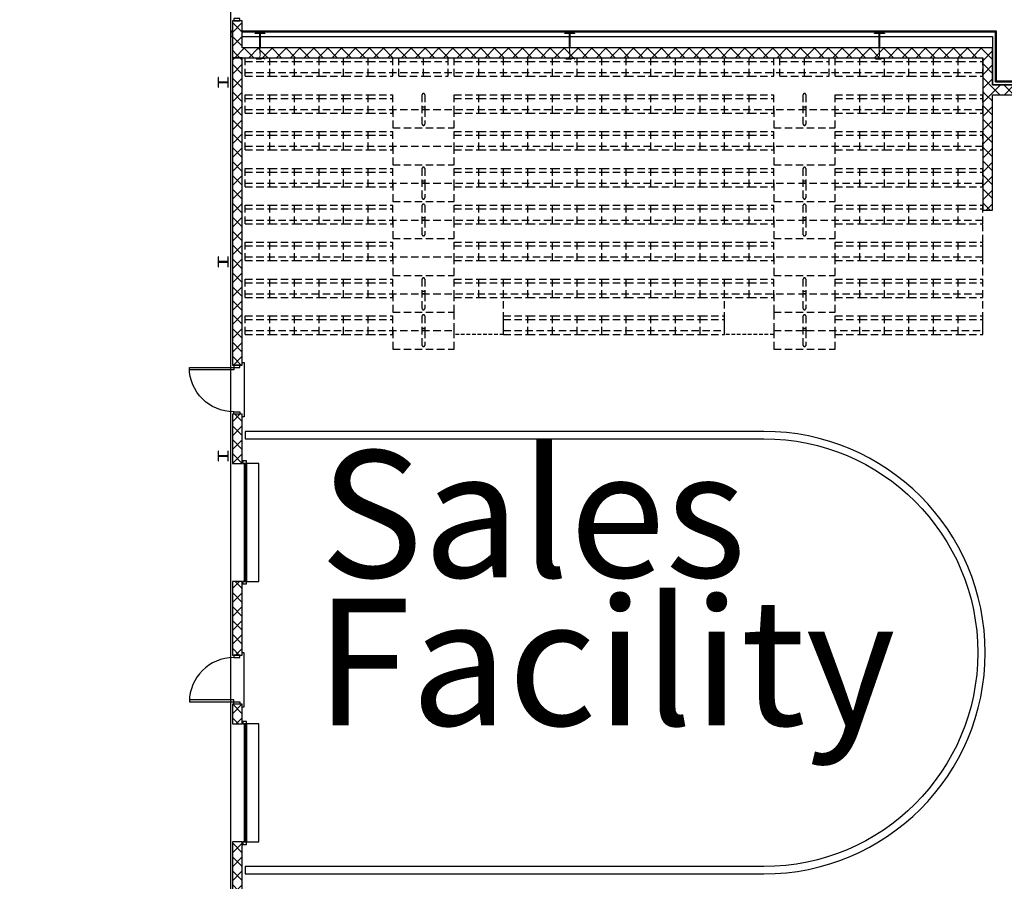
# Model space of a CAD drawing. Units: inches. Extents: x -2497 to 3684, y 8536 to 10622.
# Drawn here: x 1497 to 2298, y 9408 to 10109 of the extents above; entities that cross this region are included whole.
import ezdxf

# ---------------------------------------------------------------- set-up
doc = ezdxf.new("R2010")
doc.units = ezdxf.units.IN
doc.header["$LTSCALE"] = 48
doc.header["$MEASUREMENT"] = 0
doc.linetypes.add('HIDDEN2', pattern=[0.1875, 0.125, -0.0625])
for name, color, linetype in [('A-DOOR', 10, 'Continuous'), ('A-EQPM', 30, 'HIDDEN2'), ('A-FLOR-POST', 91, 'Continuous'), ('A-WALL', 52, 'Continuous'), ('S-COLS', 33, 'Continuous'), ('S-COLS-STEL-PRIM', 73, 'Continuous'), ('StallNumbers', 1, 'Continuous')]:
    doc.layers.add(name, color=color, linetype=linetype)
doc.styles.add('Arial', font='arial.ttf')
pattern_1 = [(45, (0, 0), (-5.656854, 5.656854), []), (135, (0, 0), (-5.656854, -5.656854), [])]
pattern_2 = [(45, (0, 0), (-5.656854, 5.656854), []), (135, (0, 0), (-5.656854, -5.656854), [])]

# ---------------------------------------------------------------- blocks, each defined once
blk = doc.blocks.new('CA2S1$0$8WF')
at = {"color": 0, "linetype": 'ByBlock'}
blk.add_lwpolyline([(-4, 8), (-4, 7.96875, 0.414213562), (-3.78125, 7.75), (-0.5625, 7.75, -0.414213562), (-0.1875, 7.375), (-0.1875, 0.625, -0.414213562), (-0.5625, 0.25), (-3.78125, 0.25, 0.414213562), (-4, 0.03125), (-4, 0), (4, 0), (4, 0.03125, 0.414213562), (3.78125, 0.25), (0.5625, 0.25, -0.414213562), (0.1875, 0.625), (0.1875, 7.375, -0.414213562), (0.5625, 7.75), (3.78125, 7.75, 0.414213562), (4, 7.96875), (4, 8)], format="xyb", close=True, dxfattribs=at)
blk = doc.blocks.new('A$C42D5728B')
at = {"layer": 'A-EQPM'}
for p, q in [((0, 20), (15, 20)), ((0, 20), (0, 0)), ((12, 20), (12, 0)), ((15, 20), (15, 0)), ((0, 0), (15, 0))]:
    blk.add_line(p, q, dxfattribs=at)
blk = doc.blocks.new('RFC')
at = {"layer": 'S-COLS-STEL-PRIM', "color": 1, "linetype": 'HIDDEN2', "lineweight": 13, "ltscale": 0.75, "flags": 128}
blk.add_lwpolyline([(0.12, 12), (0.12, 20.44, -0.414214), (0.37, 20.69), (1.54, 20.69), (3.75, 20.69, 0.414214), (4, 20.94), (4, 20.94), (4, 21), (0, 21), (-4, 21), (-4, 20.94), (-4, 20.94, 0.414214), (-3.75, 20.69), (-1.54, 20.69), (-0.38, 20.69, -0.414214), (-0.13, 20.44), (-0.13, 12)], format="xyb", dxfattribs=at)
at = {"layer": 'S-COLS-STEL-PRIM'}
blk.add_lwpolyline([(0, 12), (4, 12), (4, 11.94), (4, 11.94, -0.414214), (3.75, 11.69), (0.37, 11.69, 0.414214), (0.12, 11.44), (0.12, 0.56, 0.414214), (0.37, 0.31), (1.54, 0.31), (3.75, 0.31, -0.414214), (4, 0.06), (4, 0.06), (4, 0), (0, 0), (-4, 0), (-4, 0.06), (-4, 0.06, -0.414214), (-3.75, 0.31), (-1.54, 0.31), (-0.38, 0.31, 0.414214), (-0.13, 0.56), (-0.13, 11.44, 0.414214), (-0.38, 11.69), (-3.75, 11.69, -0.414214), (-4, 11.94), (-4, 11.94), (-4, 12)], format="xyb", close=True, dxfattribs=at)
blk = doc.blocks.new('Aec_Door_Ovhd_Case_2D')
at = {"color": 0, "linetype": 'ByBlock', "lineweight": -2}
blk.add_lwpolyline([(-6, 0), (6, 0), (6, 10), (-6, 10)], close=True, dxfattribs=at)

msp = doc.modelspace()

# ---------------------------------------------------------------- hatches: boundary and pattern name
at = {"layer": 'A-WALL', "linetype": 'Continuous', "lineweight": 18}
h = msp.add_hatch(dxfattribs=at)
h.set_pattern_fill('_U', color=30, scale=8, angle=45, style=0, double=1, pattern_type=0)
h.set_pattern_definition(pattern_1)
h.paths.add_polyline_path([(1670.38, 10078.45), (1678.38, 10086.45), (1678.38, 10108.45), (1670.38, 10108.45)], flags=0)
h.paths.add_polyline_path([(1670.38, 10184.45), (1678.38, 10184.45), (1678.38, 10192.45), (1670.38, 10192.45)], flags=0)
h.paths.add_polyline_path([(1670.38, 10268.45), (1678.38, 10268.45), (1678.38, 10276.45), (1670.38, 10276.45)], flags=0)
h.paths.add_polyline_path([(1670.38, 10352.45), (1678.38, 10352.45), (1678.38, 10440.45), (1670.38, 10440.45)], flags=0)
h.paths.add_polyline_path([(1670.38, 10440.45), (1678.38, 10440.45), (1678.38, 10616.45), (1670.38, 10616.45)], flags=0)
h = msp.add_hatch(dxfattribs=at)
h.set_pattern_fill('', color=30, scale=6, style=0, pattern_type=0)
h.set_pattern_definition([])
h.paths.add_polyline_path([(2292.01, 10100.07), (1678.38, 10100.07), (1678.38, 10099.45), (2291.38, 10099.45)], flags=0)
h.paths.add_polyline_path([(1668.88, 10100.07), (1668.88, 10099.45), (1670.38, 10099.45), (1670.38, 10100.07)], flags=0)
h = msp.add_hatch(dxfattribs=at)
h.set_pattern_fill('', color=30, scale=6, style=0, pattern_type=0)
h.set_pattern_definition([])
h.paths.add_polyline_path([(2292.01, 10059.57), (2292.01, 10100.07), (2291.38, 10099.45), (2291.38, 10058.95)], flags=0)
h = msp.add_hatch(dxfattribs=at)
h.set_pattern_fill('_U', color=30, scale=8, angle=45, style=0, double=1, pattern_type=0)
h.set_pattern_definition(pattern_2)
h.paths.add_polyline_path([(2280.88, 10078.45), (2288.88, 10086.45), (1678.38, 10086.45), (1670.38, 10078.45)], flags=0)
h = msp.add_hatch(dxfattribs=at)
h.set_pattern_fill('_U', color=30, scale=8, angle=45, style=0, double=1, pattern_type=0)
h.set_pattern_definition(pattern_1)
h.paths.add_polyline_path([(2280.88, 10048.45), (2286.88, 10051.11), (2288.88, 10056.45), (2288.88, 10086.45), (2280.88, 10078.45)], flags=0)
h = msp.add_hatch(dxfattribs=at)
h.set_pattern_fill('_U', color=30, scale=8, angle=45, style=0, double=1, pattern_type=0)
h.set_pattern_definition([(45, (0, 0), (-5.656854, 5.656854), []), (135, (0, 0), (-5.656854, -5.656854), [])])
h.paths.add_polyline_path([(1670.38, 9096.45), (1678.38, 9096.45), (1678.38, 9102.45), (1678.38, 9110.45), (1678.38, 9360.45), (1670.38, 9360.45)], flags=0)
h.paths.add_polyline_path([(1670.38, 10078.45), (1670.38, 9828.45), (1678.38, 9828.45), (1678.38, 10078.45)], flags=0)
h.paths.add_polyline_path([(1670.38, 9788.45), (1670.38, 9748.45), (1678.38, 9748.45), (1678.38, 9788.45)], flags=0)
h.paths.add_polyline_path([(1670.38, 9652.45), (1670.38, 9592.45), (1678.38, 9592.45), (1678.38, 9652.45)], flags=0)
h.paths.add_polyline_path([(1670.38, 9552.45), (1670.38, 9536.45), (1678.38, 9536.45), (1678.38, 9552.45)], flags=0)
h.paths.add_polyline_path([(1670.38, 9440.45), (1670.38, 9400.45), (1678.38, 9400.45), (1678.38, 9440.45)], flags=0)
h = msp.add_hatch(dxfattribs=at)
h.set_pattern_fill('_U', color=30, scale=8, angle=45, style=0, double=1, pattern_type=0)
h.set_pattern_definition(pattern_2)
h.paths.add_polyline_path([(2418.88, 10048.45), (2426.88, 10056.45), (2384.88, 10056.45), (2384.88, 10048.45)], flags=0)
h.paths.add_polyline_path([(2304.88, 10048.45), (2304.88, 10056.45), (2288.88, 10056.45), (2286.88, 10051.11), (2288.88, 10048.45)], flags=0)
h = msp.add_hatch(dxfattribs=at)
h.set_pattern_fill('', color=30, scale=6, style=0, pattern_type=0)
h.set_pattern_definition([])
h.paths.add_polyline_path([(2429.38, 10058.95), (2430.01, 10059.57), (2429.38, 10059.57), (2422.65, 10059.57), (2421.77, 10059.57), (2421.14, 10058.95), (2422.03, 10058.95)], flags=0)
h.paths.add_polyline_path([(2416.02, 10058.95), (2416.64, 10059.57), (2415.76, 10059.57), (2384.88, 10059.57), (2384.88, 10058.95), (2415.13, 10058.95)], flags=0)
h.paths.add_polyline_path([(2304.88, 10059.57), (2292.01, 10059.57), (2291.38, 10058.95), (2304.88, 10058.95)], flags=0)
h = msp.add_hatch(dxfattribs=at)
h.set_pattern_fill('_U', color=30, scale=8, angle=45, style=0, double=1, pattern_type=0)
h.set_pattern_definition(pattern_1)
h.paths.add_polyline_path([(2280.88, 9954.45), (2288.88, 9954.45), (2288.88, 10048.45), (2286.88, 10051.11), (2280.88, 10048.45)], flags=0)

# ---------------------------------------------------------------- linework, layer by layer
at = {"layer": 'A-DOOR', "color": 10, "linetype": 'Continuous', "lineweight": -3}
for p, q in [((1677.95, 9830.45), (1679.95, 9830.45)), ((1679.95, 9830.45), (1679.95, 9786.45)), ((1679.95, 9786.45), (1677.95, 9786.45)), ((1679.95, 9594.45), (1677.95, 9594.45)), ((1679.95, 9550.45), (1679.95, 9594.45)), ((1677.95, 9550.45), (1679.95, 9550.45))]:
    msp.add_line(p, q, dxfattribs=at)
for points in [[(1671.45, 10110.45), (1671.45, 10108.45), (1676.45, 10108.45), (1676.45, 10110.45)], [(1671.45, 9826.45), (1671.45, 9824.7), (1635.45, 9824.7), (1635.45, 9826.45)], [(1676.45, 9826.45), (1676.45, 9828.45), (1671.45, 9828.45), (1671.45, 9826.45)], [(1676.45, 9790.45), (1676.45, 9788.45), (1671.45, 9788.45), (1671.45, 9790.45)], [(1679.01, 9750.45), (1679.01, 9748.45), (1682.01, 9748.45), (1682.01, 9750.45)], [(1681.01, 9748.45), (1680.01, 9748.45), (1680.01, 9652.45), (1681.01, 9652.45)], [(1679.01, 9652.45), (1679.01, 9650.45), (1682.01, 9650.45), (1682.01, 9652.45)], [(1676.45, 9590.45), (1676.45, 9592.45), (1671.45, 9592.45), (1671.45, 9590.45)], [(1671.45, 9554.45), (1671.45, 9556.2), (1635.45, 9556.2), (1635.45, 9554.45)], [(1676.45, 9554.45), (1676.45, 9552.45), (1671.45, 9552.45), (1671.45, 9554.45)], [(1679.01, 9538.45), (1679.01, 9536.45), (1682.01, 9536.45), (1682.01, 9538.45)], [(1681.01, 9536.45), (1680.01, 9536.45), (1680.01, 9440.45), (1681.01, 9440.45)], [(1679.01, 9440.45), (1679.01, 9438.45), (1682.01, 9438.45), (1682.01, 9440.45)]]:
    msp.add_lwpolyline(points, close=True, dxfattribs=at)
at = {"layer": 'A-DOOR', "color": 10, "linetype": 'Continuous', "lineweight": -3, "extrusion": (0, 0, -1)}
msp.add_arc((-1671.45, 9826.45), 36, 270, 0, dxfattribs=at)
at = {"layer": 'A-DOOR', "color": 10, "linetype": 'Continuous', "lineweight": -3}
msp.add_arc((1671.45, 9554.45), 36, 90, 180, dxfattribs=at)
at = {"layer": 'A-EQPM'}
for p, q in [((1680.88, 10066.45), (2280.88, 10066.45)), ((1680.88, 10036.45), (2280.88, 10036.45)), ((1680.88, 10006.45), (2280.88, 10006.45)), ((1680.88, 9976.45), (2280.88, 9976.45)), ((1680.88, 9946.45), (2280.88, 9946.45)), ((2280.88, 9856.45), (2280.88, 9942.45)), ((1680.88, 9916.45), (2280.88, 9916.45)), ((1680.88, 9886.45), (2280.88, 9886.45)), ((1890.88, 9856.45), (1890.88, 9883.45)), ((2070.88, 9856.45), (2070.88, 9883.45)), ((1850.88, 9856.45), (1850.88, 9871.45)), ((2110.88, 9871.45), (2110.88, 9856.45)), ((1680.88, 9856.45), (1850.88, 9856.45)), ((1890.88, 9856.45), (2070.88, 9856.45)), ((2110.88, 9856.45), (2280.88, 9856.45))]:
    msp.add_line(p, q, dxfattribs=at)
at = {"layer": 'A-EQPM', "ltscale": 0.5}
for p, q in [((1890.88, 9853.45), (1850.88, 9853.45)), ((2110.88, 9853.45), (2070.88, 9853.45))]:
    msp.add_line(p, q, dxfattribs=at)
at = {"layer": 'A-EQPM'}
for points in [[(1825.88, 10036.45), (1824.88, 10036.45), (1824.88, 10038.45), (1826.88, 10038.45), (1826.88, 10036.45), (1826.88, 10024.45, -1), (1824.88, 10024.45), (1824.88, 10048.45, -1), (1826.88, 10048.45), (1826.88, 10036.45)], [(2135.88, 10036.45), (2134.88, 10036.45), (2134.88, 10038.45), (2136.88, 10038.45), (2136.88, 10036.45), (2136.88, 10024.45, -1), (2134.88, 10024.45), (2134.88, 10048.45, -1), (2136.88, 10048.45), (2136.88, 10036.45)], [(1825.88, 9976.45), (1824.88, 9976.45), (1824.88, 9978.45), (1826.88, 9978.45), (1826.88, 9976.45), (1826.88, 9964.45, -1), (1824.88, 9964.45), (1824.88, 9988.45, -1), (1826.88, 9988.45), (1826.88, 9976.45)], [(2135.88, 9976.45), (2134.88, 9976.45), (2134.88, 9978.45), (2136.88, 9978.45), (2136.88, 9976.45), (2136.88, 9964.45, -1), (2134.88, 9964.45), (2134.88, 9988.45, -1), (2136.88, 9988.45), (2136.88, 9976.45)], [(1825.88, 9946.45), (1824.88, 9946.45), (1824.88, 9948.45), (1826.88, 9948.45), (1826.88, 9946.45), (1826.88, 9934.45, -1), (1824.88, 9934.45), (1824.88, 9958.45, -1), (1826.88, 9958.45), (1826.88, 9946.45)], [(2135.88, 9946.45), (2134.88, 9946.45), (2134.88, 9948.45), (2136.88, 9948.45), (2136.88, 9946.45), (2136.88, 9934.45, -1), (2134.88, 9934.45), (2134.88, 9958.45, -1), (2136.88, 9958.45), (2136.88, 9946.45)], [(1825.88, 9886.45), (1824.88, 9886.45), (1824.88, 9888.45), (1826.88, 9888.45), (1826.88, 9886.45), (1826.88, 9874.45, -1), (1824.88, 9874.45), (1824.88, 9898.45, -1), (1826.88, 9898.45), (1826.88, 9886.45)], [(2135.88, 9886.45), (2134.88, 9886.45), (2134.88, 9888.45), (2136.88, 9888.45), (2136.88, 9886.45), (2136.88, 9874.45, -1), (2134.88, 9874.45), (2134.88, 9898.45, -1), (2136.88, 9898.45), (2136.88, 9886.45)], [(1825.88, 9856.45), (1824.88, 9856.45), (1824.88, 9858.45), (1826.88, 9858.45), (1826.88, 9856.45), (1826.88, 9844.45, -1), (1824.88, 9844.45), (1824.88, 9868.45, -1), (1826.88, 9868.45), (1826.88, 9856.45)], [(2135.88, 9856.45), (2134.88, 9856.45), (2134.88, 9858.45), (2136.88, 9858.45), (2136.88, 9856.45), (2136.88, 9844.45, -1), (2134.88, 9844.45), (2134.88, 9868.45, -1), (2136.88, 9868.45), (2136.88, 9856.45)]]:
    msp.add_lwpolyline(points, format="xyb", close=True, dxfattribs=at)
for points in [[(1800.88, 10036.45), (1800.88, 10021.45), (1850.88, 10021.45), (1850.88, 10036.45)], [(2110.88, 10036.45), (2110.88, 10021.45), (2160.88, 10021.45), (2160.88, 10036.45)], [(1800.88, 10006.45), (1800.88, 9991.45), (1850.88, 9991.45), (1850.88, 10006.45)], [(2110.88, 10006.45), (2110.88, 9991.45), (2160.88, 9991.45), (2160.88, 10006.45)], [(1800.88, 9976.45), (1800.88, 9961.45), (1850.88, 9961.45), (1850.88, 9976.45)], [(2110.88, 9976.45), (2110.88, 9961.45), (2160.88, 9961.45), (2160.88, 9976.45)], [(1800.88, 9946.45), (1800.88, 9931.45), (1850.88, 9931.45), (1850.88, 9946.45)], [(2110.88, 9946.45), (2110.88, 9931.45), (2160.88, 9931.45), (2160.88, 9946.45)], [(1800.88, 9916.45), (1800.88, 9901.45), (1850.88, 9901.45), (1850.88, 9916.45)], [(2110.88, 9916.45), (2110.88, 9901.45), (2160.88, 9901.45), (2160.88, 9916.45)], [(1800.88, 9886.45), (1800.88, 9871.45), (1850.88, 9871.45), (1850.88, 9886.45)], [(2110.88, 9886.45), (2110.88, 9871.45), (2160.88, 9871.45), (2160.88, 9886.45)], [(1800.88, 9856.45), (1800.88, 9841.45), (1850.88, 9841.45), (1850.88, 9856.45)], [(2110.88, 9856.45), (2110.88, 9841.45), (2160.88, 9841.45), (2160.88, 9856.45)]]:
    msp.add_lwpolyline(points, dxfattribs=at)
at = {"layer": 'A-FLOR-POST', "color": 91, "linetype": 'Continuous', "lineweight": -3}
for p, q in [((2102.88, 9774.45), (1680.88, 9774.45)), ((1680.88, 9774.45), (1680.88, 9768.45)), ((1680.88, 9768.45), (2102.88, 9768.45)), ((2102.88, 9420.45), (1680.88, 9420.45)), ((1680.88, 9420.45), (1680.88, 9414.45)), ((1680.88, 9414.45), (2102.88, 9414.45))]:
    msp.add_line(p, q, dxfattribs=at)
msp.add_arc((2102.88, 9594.45), 180, 270, 90, dxfattribs=at)
at = {"layer": 'A-FLOR-POST', "color": 91, "linetype": 'Continuous', "lineweight": -3, "extrusion": (0, 0, -1)}
msp.add_arc((-2102.88, 9594.45), 174, 90, 270, dxfattribs=at)
at = {"layer": 'A-WALL', "color": 52, "linetype": 'Continuous', "lineweight": -3}
for p, q in [((1678.38, 10108.45), (1670.38, 10108.45)), ((1670.38, 10108.45), (1670.38, 10100.07)), ((1678.38, 10100.07), (1678.38, 10108.45)), ((1670.38, 10100.07), (1668.88, 10100.07)), ((1668.88, 10100.07), (1668.88, 10095.82)), ((1668.88, 10095.82), (1670.38, 10095.82)), ((1670.38, 10095.82), (1670.38, 10078.45)), ((2292.01, 10100.07), (1678.38, 10100.07)), ((1678.38, 10086.45), (1678.38, 10095.82)), ((1678.38, 10095.82), (2288.88, 10095.82)), ((2288.88, 10095.82), (2288.88, 10086.45)), ((2292.01, 10059.57), (2292.01, 10100.07)), ((2288.88, 10086.45), (1678.38, 10086.45)), ((1670.38, 10078.45), (1670.38, 9828.45)), ((1678.38, 10078.45), (1670.38, 10078.45)), ((1670.38, 10078.45), (2280.88, 10078.45)), ((1678.38, 9828.45), (1678.38, 10078.45)), ((2280.88, 10078.45), (2280.88, 10048.45)), ((2304.88, 10059.57), (2292.01, 10059.57)), ((2280.88, 10048.45), (2280.88, 9954.45)), ((2288.88, 10048.45), (2304.88, 10048.45)), ((2288.88, 9954.45), (2288.88, 10048.45)), ((2280.88, 9954.45), (2288.88, 9954.45)), ((1670.38, 9828.45), (1678.38, 9828.45)), ((1670.38, 9788.45), (1670.38, 9748.45)), ((1678.38, 9788.45), (1670.38, 9788.45)), ((1678.38, 9748.45), (1678.38, 9788.45)), ((1670.38, 9748.45), (1678.38, 9748.45)), ((1670.38, 9652.45), (1670.38, 9592.45)), ((1678.38, 9652.45), (1670.38, 9652.45)), ((1678.38, 9592.45), (1678.38, 9652.45)), ((1670.38, 9592.45), (1678.38, 9592.45)), ((1670.38, 9552.45), (1670.38, 9536.45)), ((1678.38, 9552.45), (1670.38, 9552.45)), ((1678.38, 9536.45), (1678.38, 9552.45)), ((1670.38, 9536.45), (1678.38, 9536.45)), ((1670.38, 9440.45), (1670.38, 9400.45)), ((1678.38, 9440.45), (1670.38, 9440.45)), ((1678.38, 9400.45), (1678.38, 9440.45))]:
    msp.add_line(p, q, dxfattribs=at)
at = {"layer": 'A-WALL', "color": 11, "linetype": 'Continuous', "lineweight": 25}
for p, q in [((1668.88, 10099.45), (1670.38, 10099.45)), ((1670.38, 10099.45), (1668.88, 10099.45)), ((1670.38, 10100.07), (1670.38, 10095.82)), ((1670.38, 10095.82), (1670.38, 10100.07)), ((1678.38, 10095.82), (1678.38, 10100.07)), ((1678.38, 10095.82), (1678.38, 10100.07)), ((1678.38, 10099.45), (2291.38, 10099.45)), ((2291.38, 10099.45), (1678.38, 10099.45)), ((2291.38, 10099.45), (2291.38, 10058.95)), ((2291.38, 10058.95), (2291.38, 10099.45)), ((2288.88, 10086.45), (2288.88, 10056.45)), ((2288.88, 10056.45), (2288.88, 10086.45)), ((2288.88, 10056.45), (2304.88, 10056.45)), ((2304.88, 10056.45), (2288.88, 10056.45)), ((2291.38, 10058.95), (2304.88, 10058.95)), ((2304.88, 10058.95), (2291.38, 10058.95))]:
    msp.add_line(p, q, dxfattribs=at)
at = {"layer": 'A-WALL'}
msp.add_lwpolyline([(-1942.62, 10141.67), (-1942.62, 10618.45), (1668.88, 10618.45), (1668.88, 8572.45), (946.88, 8572.45)], dxfattribs=at)

# ---------------------------------------------------------------- block references
at = {"layer": 'A-DOOR', "color": 10, "linetype": 'Continuous', "lineweight": -3, "xscale": 8, "rotation": 270}
for p in [(1682.01, 9700.45), (1682.01, 9488.45)]:
    msp.add_blockref('Aec_Door_Ovhd_Case_2D', p, dxfattribs=at)
at = {"layer": 'A-EQPM', "rotation": 90}
for p in [(1700.88, 10063.45), (1720.88, 10063.45), (1740.88, 10063.45), (1760.88, 10063.45), (1780.88, 10063.45), (1800.88, 10063.45), (1825.88, 10063.45), (1845.88, 10063.45), (1870.88, 10063.45), (1890.88, 10063.45), (1910.88, 10063.45), (1930.88, 10063.45), (1950.88, 10063.45), (1970.88, 10063.45), (1990.88, 10063.45), (2010.88, 10063.45), (2030.88, 10063.45), (2050.88, 10063.45), (2070.88, 10063.45), (2090.88, 10063.45), (2110.88, 10063.45), (2135.88, 10063.45), (2155.88, 10063.45), (2180.88, 10063.45), (2200.88, 10063.45), (2220.88, 10063.45), (2240.88, 10063.45), (2260.88, 10063.45), (2280.88, 10063.45), (1700.88, 10033.45), (1720.88, 10033.45), (1740.88, 10033.45), (1760.88, 10033.45), (1780.88, 10033.45), (1800.88, 10033.45), (1870.88, 10033.45), (1890.88, 10033.45), (1910.88, 10033.45), (1930.88, 10033.45), (1950.88, 10033.45), (1970.88, 10033.45), (1990.88, 10033.45), (2010.88, 10033.45), (2030.88, 10033.45), (2050.88, 10033.45), (2070.88, 10033.45), (2090.88, 10033.45), (2110.88, 10033.45), (2180.88, 10033.45), (2200.88, 10033.45), (2220.88, 10033.45), (2240.88, 10033.45), (2260.88, 10033.45), (2280.88, 10033.45), (1700.88, 10003.45), (1720.88, 10003.45), (1740.88, 10003.45), (1760.88, 10003.45), (1780.88, 10003.45), (1800.88, 10003.45), (1870.88, 10003.45), (1890.88, 10003.45), (1910.88, 10003.45), (1930.88, 10003.45), (1950.88, 10003.45), (1970.88, 10003.45), (1990.88, 10003.45), (2010.88, 10003.45), (2030.88, 10003.45), (2050.88, 10003.45), (2070.88, 10003.45), (2090.88, 10003.45), (2110.88, 10003.45), (2180.88, 10003.45), (2200.88, 10003.45), (2220.88, 10003.45), (2240.88, 10003.45), (2260.88, 10003.45), (2280.88, 10003.45), (1700.88, 9973.45), (1720.88, 9973.45), (1740.88, 9973.45), (1760.88, 9973.45), (1780.88, 9973.45), (1800.88, 9973.45), (1870.88, 9973.45), (1890.88, 9973.45), (1910.88, 9973.45), (1930.88, 9973.45), (1950.88, 9973.45), (1970.88, 9973.45), (1990.88, 9973.45), (2010.88, 9973.45), (2030.88, 9973.45), (2050.88, 9973.45), (2070.88, 9973.45), (2090.88, 9973.45), (2110.88, 9973.45), (2180.88, 9973.45), (2200.88, 9973.45), (2220.88, 9973.45), (2240.88, 9973.45), (2260.88, 9973.45), (2280.88, 9973.45), (1700.88, 9943.45), (1720.88, 9943.45), (1740.88, 9943.45), (1760.88, 9943.45), (1780.88, 9943.45), (1800.88, 9943.45), (1870.88, 9943.45), (1890.88, 9943.45), (1910.88, 9943.45), (1930.88, 9943.45), (1950.88, 9943.45), (1970.88, 9943.45), (1990.88, 9943.45), (2010.88, 9943.45), (2030.88, 9943.45), (2050.88, 9943.45), (2070.88, 9943.45), (2090.88, 9943.45), (2110.88, 9943.45), (2180.88, 9943.45), (2200.88, 9943.45), (2220.88, 9943.45), (2240.88, 9943.45), (2260.88, 9943.45), (2280.88, 9943.45), (1700.88, 9913.45), (1720.88, 9913.45), (1740.88, 9913.45), (1760.88, 9913.45), (1780.88, 9913.45), (1800.88, 9913.45), (1870.88, 9913.45), (1890.88, 9913.45), (1910.88, 9913.45), (1930.88, 9913.45), (1950.88, 9913.45), (1970.88, 9913.45), (1990.88, 9913.45), (2010.88, 9913.45), (2030.88, 9913.45), (2050.88, 9913.45), (2070.88, 9913.45), (2090.88, 9913.45), (2110.88, 9913.45), (2180.88, 9913.45), (2200.88, 9913.45), (2220.88, 9913.45), (2240.88, 9913.45), (2260.88, 9913.45), (2280.88, 9913.45), (1700.88, 9883.45), (1720.88, 9883.45), (1740.88, 9883.45), (1760.88, 9883.45), (1780.88, 9883.45), (1800.88, 9883.45), (1870.88, 9883.45), (1890.88, 9883.45), (1910.88, 9883.45), (1930.88, 9883.45), (1950.88, 9883.45), (1970.88, 9883.45), (1990.88, 9883.45), (2010.88, 9883.45), (2030.88, 9883.45), (2050.88, 9883.45), (2070.88, 9883.45), (2090.88, 9883.45), (2110.88, 9883.45), (2180.88, 9883.45), (2200.88, 9883.45), (2220.88, 9883.45), (2240.88, 9883.45), (2260.88, 9883.45), (2280.88, 9883.45), (1700.88, 9853.45), (1720.88, 9853.45), (1740.88, 9853.45), (1760.88, 9853.45), (1780.88, 9853.45), (1800.88, 9853.45), (1910.88, 9853.45), (1930.88, 9853.45), (1950.88, 9853.45), (1970.88, 9853.45), (1990.88, 9853.45), (2010.88, 9853.45), (2030.88, 9853.45), (2050.88, 9853.45), (2070.88, 9853.45), (2180.88, 9853.45), (2200.88, 9853.45), (2220.88, 9853.45), (2240.88, 9853.45), (2260.88, 9853.45), (2280.88, 9853.45)]:
    msp.add_blockref('A$C42D5728B', p, dxfattribs=at)
at = {"layer": 'S-COLS', "color": 237, "rotation": 270}
for p in [(1658.88, 10058.45), (1658.88, 9912.45), (1658.88, 9754.45)]:
    msp.add_blockref('CA2S1$0$8WF', p, dxfattribs=at)
at = {"layer": 'S-COLS-STEL-PRIM', "rotation": 180}
for p in [(1692.88, 10098.45), (1944.88, 10098.45), (2196.88, 10098.45)]:
    msp.add_blockref('RFC', p, dxfattribs=at)

# ---------------------------------------------------------------- texts
at = {"layer": 'StallNumbers', "style": 'Arial'}
for s, p in [('Sales ', (1741.64, 9655.76)), ('Facility', (1737.8, 9535.26))]:
    msp.add_text(s, height=103.101, dxfattribs=at).set_placement(p)

doc.saveas('drawing.dxf')
